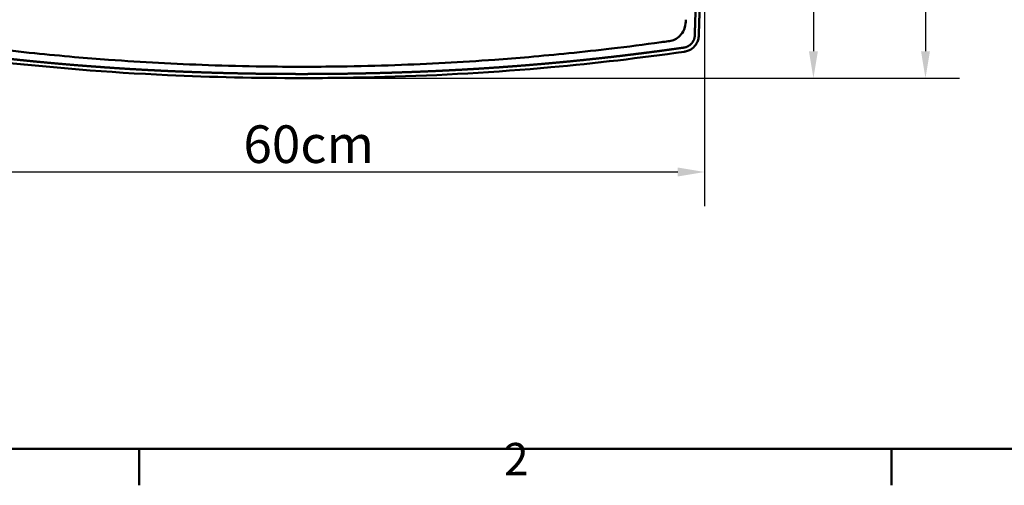
# Model space of a CAD drawing. Units: millimetres. Extents: x 0 to 3360, y 0 to 2376.
# Drawn here: x 471 to 1204, y 53 to 399 of the extents above; entities that cross this region are included whole.
import ezdxf

# ---------------------------------------------------------------- set-up
doc = ezdxf.new("R2010")
doc.units = ezdxf.units.MM
doc.header["$LTSCALE"] = 8
for name, color, linetype, lineweight, true_color in [('Border_0', 7, 'Continuous', 50, 0x262659), ('Border_2', 7, 'Continuous', 50, 0x262659), ('Dimensions(ISO)', 1, 'Continuous', 25, 0xff0000), ('Visible Edges(ISO)', 7, 'Continuous', 50, 0x262659), ('Visible Tangent Edges(ISO)', 7, 'Continuous', 50, 0x1a1a3e)]:
    doc.layers.add(name, color=color, linetype=linetype, lineweight=lineweight, true_color=true_color)
doc.styles.add('Border_1', font='arial.ttf')
doc.styles.add('Ropox', font='arial.ttf')
doc.dimstyles.new('Ropox', dxfattribs={"dimscale": 8, "dimtxt": 3.5, "dimasz": 2.5, "dimexe": 3.175, "dimexo": 1, "dimgap": 0.762, "dimtad": 1, "dimdec": 1, "dimrnd": 1e-08, "dimtxsty": 'Ropox', "dimcen": 0.09, "dimdle": 10, "dimclrd": 1, "dimclre": 1, "dimclrt": 1, "dimadec": 1, "dimazin": 2, "dimtfac": 1, "dimtmove": 0, "dimatfit": 3, "dimfxl": 1, "dimtolj": 1, "dimtzin": 0, "dimlwd": 25, "dimlwe": 25, "dimarcsym": 0})

# ---------------------------------------------------------------- blocks, each defined once
blk = doc.blocks.new('Borders Default Border')
at = {"layer": 'Border_0'}
for p, q in [((70, 10), (70, 6.6)), ((140, 10), (140, 6.6))]:
    blk.add_line(p, q, dxfattribs=at)
at = {"layer": 'Border_0', "flags": 128}
blk.add_lwpolyline([(10, 10), (10, 287), (410, 287), (410, 10), (10, 10)], dxfattribs=at)
at = {"layer": 'Border_2', "insert": (103.963, 6.6), "char_height": 3, "attachment_point": 7, "style": 'Border_1'}
blk.add_mtext('2', dxfattribs=at)
blk = doc.blocks.new('*D5')
at = {"layer": 'Defpoints', "color": 0, "linetype": 'Continuous', "transparency": 16777216}
for p in [(1080.97, 832.28), (680.97, 355.71), (1145.4, 355.71)]:
    blk.add_point(p, dxfattribs=at)
at = {"layer": 'Dimensions(ISO)', "color": 1, "linetype": 'Continuous', "lineweight": 25, "transparency": 16777216}
for p, q in [((1088.97, 832.28), (1170.8, 832.28)), ((1145.4, 812.28), (1145.4, 375.71)), ((688.97, 355.71), (1170.8, 355.71))]:
    blk.add_line(p, q, dxfattribs=at)
at = {"layer": 'Dimensions(ISO)', "color": 1, "linetype": 'Continuous', "transparency": 16777216}
for points in [[(1142.07, 812.28), (1148.73, 812.28), (1145.4, 832.28)], [(1142.07, 375.71), (1148.73, 375.71), (1145.4, 355.71)]]:
    blk.add_solid(points, dxfattribs=at)
at = {"layer": 'Dimensions(ISO)', "color": 1, "linetype": 'Continuous', "lineweight": 25, "transparency": 16777216, "insert": (1110.85, 525.68), "char_height": 28, "attachment_point": 1, "rotation": 90, "style": 'Ropox'}
blk.add_mtext('\\A1; \\fArial|b0|i0;{\\H28.0000;47.7cm}', dxfattribs=at)
blk = doc.blocks.new('*D6')
at = {"layer": 'Defpoints', "color": 0, "linetype": 'Continuous', "transparency": 16777216}
for p in [(380.97, 566.69), (980.96, 566.69), (980.96, 285.86)]:
    blk.add_point(p, dxfattribs=at)
at = {"layer": 'Dimensions(ISO)', "color": 1, "linetype": 'Continuous', "lineweight": 25, "transparency": 16777216}
for p, q in [((380.97, 558.69), (380.97, 260.46)), ((980.96, 558.69), (980.96, 260.46)), ((400.97, 285.86), (960.96, 285.86))]:
    blk.add_line(p, q, dxfattribs=at)
at = {"layer": 'Dimensions(ISO)', "color": 1, "linetype": 'Continuous', "transparency": 16777216}
for points in [[(400.97, 289.19), (400.97, 282.53), (380.97, 285.86)], [(960.96, 289.19), (960.96, 282.53), (980.96, 285.86)]]:
    blk.add_solid(points, dxfattribs=at)
at = {"layer": 'Dimensions(ISO)', "color": 1, "linetype": 'Continuous', "lineweight": 25, "transparency": 16777216, "insert": (628.97, 320.55), "char_height": 28, "attachment_point": 1, "style": 'Ropox'}
blk.add_mtext('\\A1; \\fArial|b0|i0;{\\H28.0000;60cm}', dxfattribs=at)
blk = doc.blocks.new('*D7')
at = {"layer": 'Defpoints', "color": 0, "linetype": 'Continuous', "transparency": 16777216}
for p in [(981.96, 776.66), (680.97, 355.71), (1061.96, 355.71)]:
    blk.add_point(p, dxfattribs=at)
at = {"layer": 'Dimensions(ISO)', "color": 1, "linetype": 'Continuous', "lineweight": 25, "transparency": 16777216}
for p, q in [((989.96, 776.66), (1087.36, 776.66)), ((1061.96, 756.66), (1061.96, 375.71)), ((688.97, 355.71), (1087.36, 355.71))]:
    blk.add_line(p, q, dxfattribs=at)
at = {"layer": 'Dimensions(ISO)', "color": 1, "linetype": 'Continuous', "transparency": 16777216}
for points in [[(1058.63, 756.66), (1065.3, 756.66), (1061.96, 776.66)], [(1058.63, 375.71), (1065.3, 375.71), (1061.96, 355.71)]]:
    blk.add_solid(points, dxfattribs=at)
at = {"layer": 'Dimensions(ISO)', "color": 1, "linetype": 'Continuous', "lineweight": 25, "transparency": 16777216, "insert": (1027.29, 497.87), "char_height": 28, "attachment_point": 1, "rotation": 90, "style": 'Ropox'}
blk.add_mtext('\\A1; \\fArial|b0|i0;{\\H28.0000;42.1cm}', dxfattribs=at)

msp = doc.modelspace()

# ---------------------------------------------------------------- linework, layer by layer
at = {"layer": 'Visible Edges(ISO)'}
for points, degree, knots in [([(976.63, 388.44), (976.65, 388.97), (976.67, 389.5), (976.69, 390.04), (976.75, 391.84), (976.8, 393.63), (976.84, 394.86), (977.09, 402.52), (977.33, 410.1), (977.52, 416.38), (977.81, 426.16), (978.1, 436.07), (978.2, 439.51), (978.39, 446.33), (978.57, 453.2), (978.67, 456.71), (978.83, 462.89), (978.99, 469.05), (979.06, 472.03), (979.2, 477.49), (979.33, 482.89), (979.39, 485.64), (979.53, 491.63), (979.67, 497.58), (979.74, 500.85), (979.95, 510.57), (980.15, 520.32), (980.28, 526.95), (980.45, 535.77), (980.6, 544.66), (980.64, 546.94), (980.72, 551.52), (980.8, 556.11), (980.83, 558.41), (980.88, 561.46), (980.93, 564.51), (980.94, 565.24), (980.95, 565.96), (980.96, 566.69)], 5, [76.972915, 76.972915, 76.972915, 76.972915, 76.972915, 76.972915, 80.927403, 80.927403, 80.927403, 89.852252, 89.852252, 89.852252, 136.367357, 136.367357, 136.367357, 160.518582, 160.518582, 160.518582, 184.605491, 184.605491, 184.605491, 203.8523, 203.8523, 203.8523, 223.381012, 223.381012, 223.381012, 247.195619, 247.195619, 247.195619, 294.243334, 294.243334, 294.243334, 310.522193, 310.522193, 310.522193, 326.801052, 326.801052, 326.801052, 332.196844, 332.196844, 332.196844, 332.196844, 332.196844, 332.196844]), ([(976.57, 386.69), (976.53, 385.56), (976.29, 384.42), (975.49, 382.34), (974.94, 381.37), (974.02, 380.12), (973.73, 379.76), (973.42, 379.42)], 3, [0, 0, 0, 0, 0.3401968, 0.3401968, 0.66846, 0.66846, 0.8058586, 0.8058586, 0.8058586, 0.8058586]), ([(680.97, 355.71), (647.63, 355.71), (614.27, 356.41), (537.12, 359.98), (493.32, 363.46), (431.82, 370.51), (413.95, 372.81), (396.12, 375.36)], 3, [0, 0, 0, 0, 10.002522, 10.002522, 23.169504, 23.169504, 28.573489, 28.573489, 28.573489, 28.573489]), ([(965.81, 375.36), (932.81, 370.64), (899.66, 366.77), (825.33, 360.06), (784.07, 357.69), (722.19, 355.98), (701.58, 355.71), (680.97, 355.71)], 3, [0, 0, 0, 0, 10.0034, 10.0034, 22.391027, 22.391027, 28.573742, 28.573742, 28.573742, 28.573742]), ([(973.42, 379.42), (972.36, 378.25), (971.1, 377.22), (968.76, 376.03), (967.76, 375.67), (966.73, 375.5)], 3, [0, 0, 0, 0, 0.4737158, 0.4737158, 0.7864505, 0.7864505, 0.7864505, 0.7864505])]:
    msp.add_open_spline(points, degree=degree, knots=knots, dxfattribs=at)
for points in [[(976.63, 388.44), (976.61, 387.85), (976.6, 387.27), (976.57, 386.69)], [(966.73, 375.5), (966.42, 375.45), (966.12, 375.41), (965.81, 375.36)]]:
    msp.add_open_spline(points, degree=3, dxfattribs=at)
at = {"layer": 'Visible Tangent Edges(ISO)'}
for points, degree, knots in [([(973.64, 388.58), (973.65, 389.11), (973.67, 389.65), (973.69, 390.19), (973.75, 391.98), (973.81, 393.77), (973.85, 395), (973.94, 397.84), (974.03, 400.67), (974.08, 402.27), (974.18, 405.45), (974.28, 408.63), (974.33, 410.22), (974.47, 414.98), (974.62, 419.76), (974.71, 422.97), (974.91, 429.56), (975.1, 436.21), (975.2, 439.64), (975.39, 446.46), (975.57, 453.33), (975.67, 456.84), (975.83, 463.02), (975.99, 469.17), (976.06, 472.15), (976.2, 477.61), (976.33, 483.01), (976.39, 485.76), (976.53, 491.74), (976.67, 497.69), (976.74, 500.96), (976.95, 510.67), (977.15, 520.42), (977.28, 527.05), (977.45, 535.87), (977.6, 544.76), (977.64, 547.04), (977.72, 551.62), (977.8, 556.21), (977.83, 558.5), (977.88, 561.55), (977.93, 564.6), (977.94, 565.33), (977.95, 566.05), (977.96, 566.78)], 5, [76.971694, 76.971694, 76.971694, 76.971694, 76.971694, 76.971694, 80.927403, 80.927403, 80.927403, 89.852252, 89.852252, 89.852252, 101.481028, 101.481028, 101.481028, 113.109805, 113.109805, 113.109805, 136.367357, 136.367357, 136.367357, 160.518582, 160.518582, 160.518582, 184.605491, 184.605491, 184.605491, 203.8523, 203.8523, 203.8523, 223.381012, 223.381012, 223.381012, 247.195619, 247.195619, 247.195619, 294.243334, 294.243334, 294.243334, 310.522193, 310.522193, 310.522193, 326.801052, 326.801052, 326.801052, 332.196847, 332.196847, 332.196847, 332.196847, 332.196847, 332.196847]), ([(966.99, 399.14), (966.91, 397.15), (966.72, 395.24), (966.23, 393.55), (965.61, 391.37), (964.56, 389.48), (963.11, 387.8), (962.67, 387.29), (962.19, 386.8), (961.67, 386.34)], 3, [73.212183, 73.212183, 73.212183, 73.212183, 78.110199, 78.110199, 78.110199, 84.404013, 84.404013, 84.404013, 86.310348, 86.310348, 86.310348, 86.310348]), ([(973.58, 386.85), (973.58, 386.86), (973.58, 386.88), (973.58, 386.89), (973.59, 387.16), (973.6, 387.42), (973.61, 387.69), (973.61, 387.9), (973.62, 388.11), (973.63, 388.32), (973.63, 388.39), (973.63, 388.51), (973.64, 388.58)], 3, [21.326973, 21.326973, 21.326973, 21.326973, 21.39097, 21.39097, 21.39097, 22.531522, 22.531522, 22.531522, 23.435593, 23.435593, 23.435593, 23.735925, 23.735925, 23.735925, 23.735925]), ([(408.05, 383.1), (409.77, 382.85), (411.6, 382.64), (413.43, 382.39), (426.29, 380.62), (438.23, 379.11), (450.23, 377.69), (460.72, 376.45), (471.26, 375.29), (482.14, 374.19), (491.85, 373.2), (501.83, 372.27), (511.9, 371.4), (520.42, 370.67), (528.99, 369.99), (537.2, 369.39), (550.17, 368.45), (562.21, 367.69), (574.25, 367.04), (586.55, 366.37), (598.84, 365.82), (611.54, 365.37), (624.72, 364.9), (638.34, 364.56), (652.31, 364.35), (661.77, 364.21), (671.38, 364.14), (680.97, 364.14)], 3, [-113.396187, -113.396187, -113.396187, -113.396187, -108.897723, -108.897723, -108.897723, -77.264754, -77.264754, -77.264754, -49.629461, -49.629461, -49.629461, -24.966951, -24.966951, -24.966951, -4.087664, -4.087664, -4.087664, 28.870353, 28.870353, 28.870353, 62.54605, 62.54605, 62.54605, 97.472319, 97.472319, 97.472319, 121.133847, 121.133847, 121.133847, 121.133847]), ([(953.88, 383.1), (952.17, 382.85), (950.34, 382.64), (948.51, 382.39), (935.65, 380.62), (923.7, 379.11), (911.7, 377.69), (901.22, 376.45), (890.68, 375.29), (879.8, 374.19), (870.09, 373.2), (860.1, 372.27), (850.04, 371.4), (841.52, 370.67), (832.94, 369.99), (824.73, 369.39), (811.77, 368.45), (799.72, 367.69), (787.69, 367.04), (775.39, 366.37), (763.09, 365.82), (750.39, 365.37), (737.21, 364.9), (723.59, 364.56), (709.63, 364.35), (700.16, 364.21), (690.56, 364.14), (680.97, 364.14)], 3, [-113.396187, -113.396187, -113.396187, -113.396187, -108.897723, -108.897723, -108.897723, -77.264754, -77.264754, -77.264754, -49.629461, -49.629461, -49.629461, -24.966951, -24.966951, -24.966951, -4.087664, -4.087664, -4.087664, 28.870353, 28.870353, 28.870353, 62.54605, 62.54605, 62.54605, 97.472319, 97.472319, 97.472319, 121.133847, 121.133847, 121.133847, 121.133847]), ([(961.67, 386.34), (960.56, 385.35), (959.25, 384.55), (957.85, 384.03), (956.6, 383.57), (955.27, 383.31), (953.88, 383.1)], 3, [-121.133847, -121.133847, -121.133847, -121.133847, -117.047491, -117.047491, -117.047491, -113.396187, -113.396187, -113.396187, -113.396187]), ([(966.25, 378.5), (966.31, 378.52), (966.38, 378.53), (966.44, 378.54), (966.64, 378.58), (966.83, 378.63), (967.03, 378.69), (967.23, 378.76), (967.43, 378.83), (967.63, 378.91), (967.85, 378.99), (968.07, 379.09), (968.27, 379.19), (968.48, 379.3), (968.69, 379.41), (968.9, 379.54), (968.95, 379.57), (969, 379.61), (969.05, 379.64), (969.1, 379.67), (969.16, 379.71), (969.21, 379.74), (969.31, 379.81), (969.41, 379.88), (969.51, 379.95), (970.08, 380.37), (970.62, 380.85), (971.12, 381.4), (971.14, 381.41), (971.15, 381.43), (971.16, 381.44), (971.17, 381.45), (971.18, 381.46), (971.19, 381.47)], 3, [24.002704, 24.002704, 24.002704, 24.002704, 24.397785, 24.397785, 24.397785, 25.540553, 25.540553, 25.540553, 26.683322, 26.683322, 26.683322, 27.923351, 27.923351, 27.923351, 29.16338, 29.16338, 29.16338, 29.477779, 29.477779, 29.477779, 29.792178, 29.792178, 29.792178, 30.420965, 30.420965, 30.420965, 34.07649, 34.07649, 34.07649, 34.156513, 34.156513, 34.156513, 34.236536, 34.236536, 34.236536, 34.236536]), ([(971.19, 381.47), (971.2, 381.49), (971.22, 381.51), (971.23, 381.52), (971.34, 381.64), (971.44, 381.76), (971.54, 381.89), (971.98, 382.42), (972.36, 382.99), (972.67, 383.58), (972.71, 383.65), (972.74, 383.72), (972.78, 383.8), (972.81, 383.87), (972.85, 383.94), (972.88, 384.02), (972.95, 384.16), (973.01, 384.31), (973.07, 384.46), (973.19, 384.76), (973.29, 385.06), (973.36, 385.36), (973.48, 385.82), (973.55, 386.27), (973.57, 386.75), (973.57, 386.78), (973.57, 386.8), (973.58, 386.83), (973.58, 386.83), (973.58, 386.84), (973.58, 386.85)], 3, [21.888178, 21.888178, 21.888178, 21.888178, 21.994902, 21.994902, 21.994902, 22.790981, 22.790981, 22.790981, 26.21399, 26.21399, 26.21399, 26.632308, 26.632308, 26.632308, 27.050626, 27.050626, 27.050626, 27.887235, 27.887235, 27.887235, 29.560219, 29.560219, 29.560219, 32.121465, 32.121465, 32.121465, 32.249643, 32.249643, 32.249643, 32.292353, 32.292353, 32.292353, 32.292353]), ([(680.97, 358.75), (680.75, 358.75), (680.53, 358.75), (680.3, 358.75), (679.25, 358.75), (678.2, 358.75), (677.39, 358.75), (675.52, 358.76), (673.65, 358.76), (672.6, 358.77), (669.42, 358.78), (666.24, 358.8), (664.16, 358.81), (659.9, 358.84), (655.63, 358.89), (653.5, 358.91), (649.85, 358.96), (646.19, 359.01), (644.6, 359.04), (640.77, 359.1), (636.94, 359.17), (634.63, 359.22), (630.04, 359.32), (625.44, 359.43), (623.15, 359.48), (618.59, 359.6), (614.04, 359.74), (611.79, 359.81), (607.29, 359.95), (602.8, 360.11), (600.55, 360.19), (596.33, 360.35), (592.09, 360.52), (590.04, 360.6), (586.05, 360.77), (582.05, 360.95), (580.03, 361.04), (573.12, 361.37), (566.19, 361.73), (561.25, 362), (552.32, 362.52), (543.44, 363.09), (539.45, 363.35), (531.43, 363.91), (523.45, 364.5), (519.42, 364.81), (513.49, 365.28), (507.56, 365.77), (505.75, 365.93), (501.92, 366.25), (498.08, 366.59), (496.17, 366.77), (492, 367.14), (487.81, 367.54), (485.52, 367.75), (480.98, 368.19), (476.44, 368.64), (474.17, 368.87), (467.46, 369.56), (460.77, 370.28), (456.33, 370.77), (448.28, 371.68), (440.28, 372.62), (436.69, 373.06), (429.78, 373.91), (422.9, 374.79), (419.62, 375.21), (413.8, 375.98), (407.97, 376.78), (405.43, 377.13), (402.13, 377.59), (398.81, 378.06), (398.06, 378.16), (397.3, 378.27), (396.55, 378.38)], 5, [82.245193, 82.245193, 82.245193, 82.245193, 82.245193, 82.245193, 83.922564, 83.922564, 83.922564, 89.771614, 89.771614, 89.771614, 97.298087, 97.298087, 97.298087, 112.525826, 112.525826, 112.525826, 127.692635, 127.692635, 127.692635, 138.448006, 138.448006, 138.448006, 154.77339, 154.77339, 154.77339, 171.098773, 171.098773, 171.098773, 187.116375, 187.116375, 187.116375, 203.133977, 203.133977, 203.133977, 217.254491, 217.254491, 217.254491, 231.474991, 231.474991, 231.474991, 266.024503, 266.024503, 266.024503, 294.412775, 294.412775, 294.412775, 323.118905, 323.118905, 323.118905, 336.855366, 336.855366, 336.855366, 350.433418, 350.433418, 350.433418, 366.367026, 366.367026, 366.367026, 382.344922, 382.344922, 382.344922, 413.627617, 413.627617, 413.627617, 439.670968, 439.670968, 439.670968, 463.454688, 463.454688, 463.454688, 481.841982, 481.841982, 481.841982, 487.238408, 487.238408, 487.238408, 487.238408, 487.238408, 487.238408]), ([(680.97, 358.75), (681.18, 358.75), (681.4, 358.75), (681.63, 358.75), (682.68, 358.75), (683.73, 358.75), (684.55, 358.75), (686.41, 358.76), (688.28, 358.76), (689.33, 358.77), (692.51, 358.78), (695.69, 358.8), (697.78, 358.81), (702.04, 358.84), (706.3, 358.89), (708.43, 358.91), (712.09, 358.96), (715.74, 359.01), (717.34, 359.04), (721.17, 359.1), (725, 359.17), (727.3, 359.22), (731.9, 359.32), (736.49, 359.43), (738.79, 359.48), (743.35, 359.6), (747.89, 359.74), (750.15, 359.81), (754.64, 359.95), (759.14, 360.11), (761.38, 360.19), (765.61, 360.35), (769.84, 360.52), (771.89, 360.6), (775.88, 360.77), (779.89, 360.95), (781.9, 361.04), (788.82, 361.37), (795.75, 361.73), (800.69, 362), (809.61, 362.52), (818.49, 363.09), (822.49, 363.35), (830.51, 363.91), (838.49, 364.5), (842.52, 364.81), (848.44, 365.28), (854.37, 365.77), (856.18, 365.93), (860.01, 366.25), (863.85, 366.59), (865.77, 366.77), (869.94, 367.14), (874.12, 367.54), (876.42, 367.75), (880.95, 368.19), (885.49, 368.64), (887.76, 368.87), (894.48, 369.56), (901.17, 370.28), (905.6, 370.77), (913.66, 371.68), (921.66, 372.62), (925.24, 373.06), (932.15, 373.91), (939.03, 374.79), (942.31, 375.21), (948.13, 375.98), (953.96, 376.78), (956.51, 377.13), (959.81, 377.59), (963.12, 378.06), (963.88, 378.16), (964.63, 378.27), (965.39, 378.38)], 5, [82.245141, 82.245141, 82.245141, 82.245141, 82.245141, 82.245141, 83.922564, 83.922564, 83.922564, 89.771614, 89.771614, 89.771614, 97.298087, 97.298087, 97.298087, 112.525826, 112.525826, 112.525826, 127.692635, 127.692635, 127.692635, 138.448006, 138.448006, 138.448006, 154.77339, 154.77339, 154.77339, 171.098773, 171.098773, 171.098773, 187.116375, 187.116375, 187.116375, 203.133977, 203.133977, 203.133977, 217.254491, 217.254491, 217.254491, 231.474991, 231.474991, 231.474991, 266.024503, 266.024503, 266.024503, 294.412775, 294.412775, 294.412775, 323.118905, 323.118905, 323.118905, 336.855366, 336.855366, 336.855366, 350.433418, 350.433418, 350.433418, 366.367026, 366.367026, 366.367026, 382.344922, 382.344922, 382.344922, 413.627617, 413.627617, 413.627617, 439.670968, 439.670968, 439.670968, 463.454688, 463.454688, 463.454688, 481.841982, 481.841982, 481.841982, 487.238408, 487.238408, 487.238408, 487.238408, 487.238408, 487.238408]), ([(965.39, 378.38), (965.39, 378.38), (965.4, 378.38), (965.4, 378.38), (965.55, 378.4), (965.69, 378.42), (965.83, 378.44), (965.97, 378.46), (966.09, 378.48), (966.22, 378.5), (966.23, 378.5), (966.24, 378.5), (966.25, 378.5)], 3, [21.492795, 21.492795, 21.492795, 21.492795, 21.515131, 21.515131, 21.515131, 22.127137, 22.127137, 22.127137, 22.713674, 22.713674, 22.713674, 22.761653, 22.761653, 22.761653, 22.761653])]:
    msp.add_open_spline(points, degree=degree, knots=knots, dxfattribs=at)

# ---------------------------------------------------------------- block references
at = {"xscale": 8, "yscale": 8, "zscale": 8}
msp.add_blockref('Borders Default Border', (0, 0), dxfattribs=at)

# ---------------------------------------------------------------- dimensions: what is measured, and where the dimension line sits
at = {"layer": 'Dimensions(ISO)', "color": 1, "linetype": 'Continuous', "lineweight": 25, "true_color": 0xff0000}
for base, p1, p2, angle, text, picture, middle in [((1145.4, 355.71), (1080.97, 832.28), (680.97, 355.71), 90, ' \\fArial|b0|i0;{\\H28.0000;47.7cm}', '*D5', (1145.4, 593.99)), ((1061.96, 355.71), (981.96, 776.66), (680.97, 355.71), 90, ' \\fArial|b0|i0;{\\H28.0000;42.1cm}', '*D7', (1061.96, 566.18)), ((980.96, 285.86), (380.97, 566.69), (980.96, 566.69), 180, ' \\fArial|b0|i0;{\\H28.0000;60cm}', '*D6', (680.97, 285.86))]:
    dim = msp.add_linear_dim(base=base, p1=p1, p2=p2, angle=angle, text=text, dimstyle='Ropox', override={"dimgap": 0.762, "dimdec": 1, "dimtol": 0, "dimlim": 0, "dimtp": 0, "dimtm": 0, "dimtdec": 2, "dimtofl": 0, "dimatfit": 1}, dxfattribs=at)
    dim.commit()
    dim.dimension.update_dxf_attribs({"geometry": picture, "text_midpoint": middle, "dimtype": 160})

doc.saveas('drawing.dxf')
